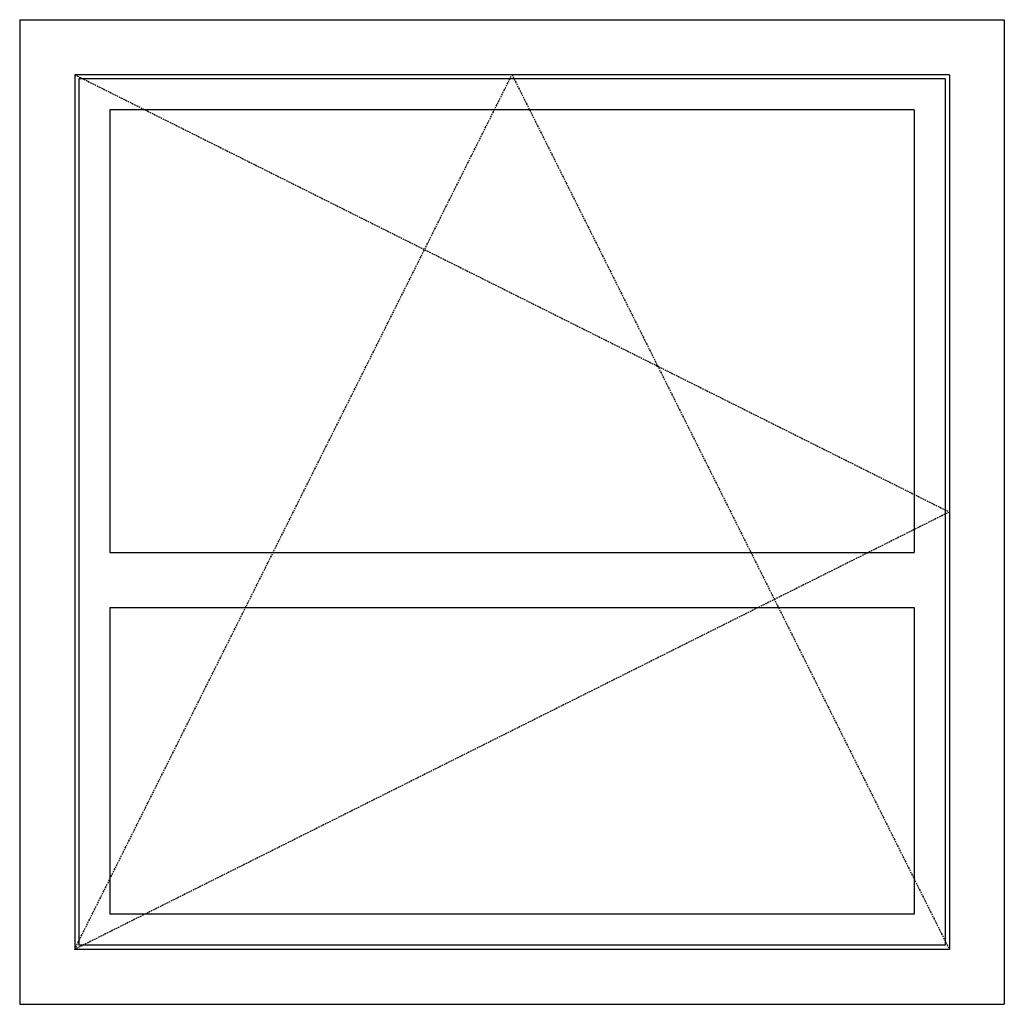
# Model space of a CAD drawing. Extents: x 0 to 1200, y 0 to 1200.
import ezdxf

# ---------------------------------------------------------------- set-up
doc = ezdxf.new("R2010")
doc.units = 0
doc.header["$LTSCALE"] = 4
doc.linetypes.add('DASHED', pattern=[0.75, 0.5, -0.25])
doc.layers.add('sapa_elevation', color=7, linetype='CONTINUOUS')

msp = doc.modelspace()

# ---------------------------------------------------------------- linework, layer by layer
at = {"layer": 'sapa_elevation'}
for p, q in [((0, 1200), (0, 0)), ((0, 1200), (1200, 1200)), ((1200, 1200), (1200, 0)), ((67, 1133), (67, 67)), ((1133, 1133), (67, 1133)), ((72, 1128), (72, 72)), ((1128, 1128), (72, 1128)), ((1133, 1133), (1133, 67)), ((1128, 1128), (1128, 72)), ((110, 1090), (110, 550.5)), ((1090, 1090), (110, 1090)), ((1090, 1090), (1090, 550.5)), ((110, 550.5), (1090, 550.5)), ((110, 483.5), (110, 110)), ((110, 483.5), (1090, 483.5)), ((1090, 483.5), (1090, 110)), ((1090, 110), (110, 110)), ((1128, 72), (72, 72)), ((1133, 67), (67, 67)), ((0, 0), (1200, 0))]:
    msp.add_line(p, q, dxfattribs=at)
at = {"layer": 'sapa_elevation', "color": 1, "linetype": 'DASHED'}
for p, q in [((67, 67), (600, 1133)), ((67, 1133), (1133, 600)), ((600, 1133), (1133, 67)), ((1133, 600), (67, 67))]:
    msp.add_line(p, q, dxfattribs=at)

doc.saveas('drawing.dxf')
